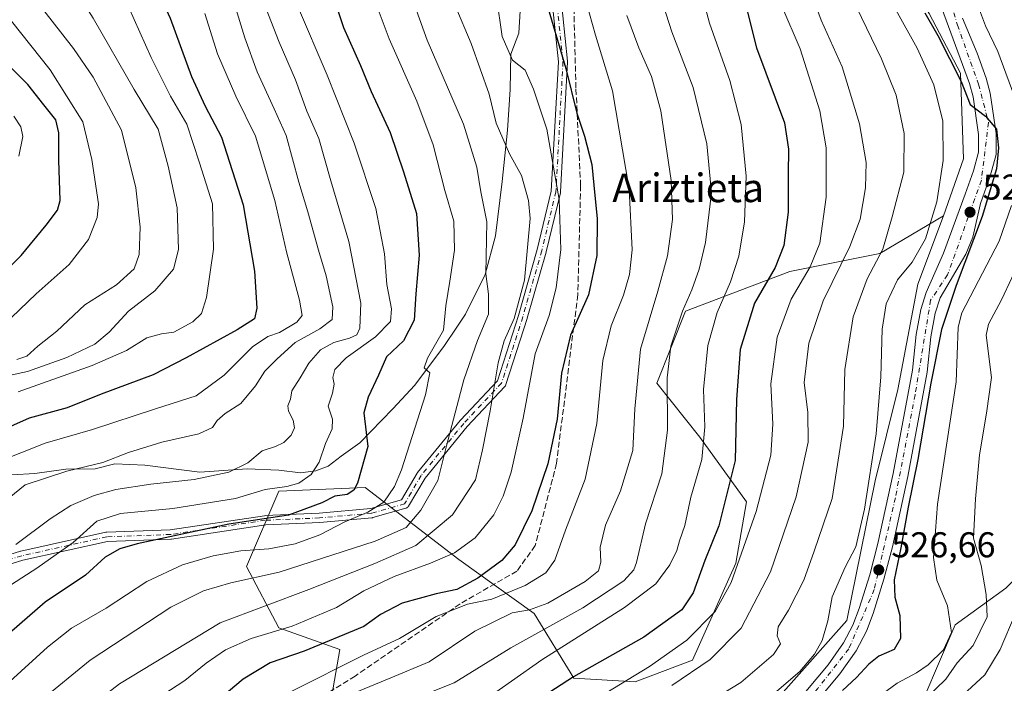
# Model space of a CAD drawing. Units: metres. Extents: x 603408 to 606835, y 4770857 to 4773222.
# Drawn here: x 605216 to 605492, y 4771039 to 4771224 of the extents above; entities that cross this region are included whole.
import ezdxf
from ezdxf.enums import TextEntityAlignment as Align

# ---------------------------------------------------------------- set-up
doc = ezdxf.new("R2010")
doc.units = ezdxf.units.M
doc.header["$MEASUREMENT"] = 0
doc.linetypes.add('DGN Style 3', pattern=[2.307223, 1.648017, -0.659207])
doc.linetypes.add('DGN Style 4', pattern=[2.638475, 1.318413, -0.659207, 0.001648, -0.659207])
for name, color, linetype, lineweight in [('Arbolado forestal CxS', 92, 'Continuous', 0), ('Camino Cxs', 7, 'Continuous', 0), ('Camino eje', 30, 'DGN Style 4', 13), ('Carretera de calzada única Cxs', 7, 'Continuous', 13), ('Carretera de calzada única eje', 7, 'DGN Style 4', 0), ('Curva de nivel maestra', 30, 'Continuous', 30), ('Curva de nivel normal', 30, 'Continuous', 0), ('Espacio natural protegido', 121, 'Continuous', 13), ('Espacio natural protegido CxS', 121, 'Continuous', 0), ('Pastizal CxS', 92, 'Continuous', 0), ('Punto de cota en terreno', 7, 'Continuous', 0), ('Rótulo de punto de cota en terreno', 7, 'Continuous', 0), ('Senda', 7, 'DGN Style 3', 0), ('Texto cartográfico', 7, 'Continuous', 0)]:
    doc.layers.add(name, color=color, linetype=linetype, lineweight=lineweight)
doc.styles.add('Style-Arial', font='txt')

# ---------------------------------------------------------------- blocks, each defined once
blk = doc.blocks.new('*U23')
at = {"layer": 'Espacio natural protegido CxS', "color": 121, "linetype": 'Continuous', "lineweight": 0, "flags": 128}
blk.add_lwpolyline([(605356.7672, 4771237.8367), (605355.6774, 4771220.5977), (605353.4754, 4771214.6678), (605353.2524, 4771204.8248), (605352.5665, 4771193.4508), (605351.0436, 4771179.1118), (605349.1697, 4771163.8469), (605346.2718, 4771153.0569), (605340.7678, 4771141.9329), (605338.1578, 4771138.038), (605334.9228, 4771133.208), (605326.5678, 4771122.122), (605320.4098, 4771115.4871), (605311.1829, 4771105.9311), (605306.0288, 4771102.2361), (605302.3498, 4771099.4052), (605298.9358, 4771098.1252), (605294.5968, 4771097.5912), (605288.5158, 4771098.3522), (605279.6617, 4771098.7172), (605266.4226, 4771097.7273), (605250.9965, 4771099.7293), (605242.6015, 4771100.1153), (605237.0954, 4771098.7323), (605228.9464, 4771098.5904), (605220.2803, 4771097.4154), (605213.8563, 4771097.0404)], dxfattribs=at)
blk = doc.blocks.new('5PATER')
at = {"layer": 'Punto de cota en terreno', "linetype": 'Continuous', "lineweight": 0}
h = blk.add_hatch(color=51, dxfattribs=at)
edge = h.paths.add_edge_path()
edge.add_ellipse((0, 0), major_axis=(-0.11, -0.111), ratio=0.999422, start_angle=0, end_angle=360)

msp = doc.modelspace()

# ---------------------------------------------------------------- linework, layer by layer
at = {"layer": 'Arbolado forestal CxS', "color": 92, "linetype": 'Continuous', "lineweight": 0}
for points in [[(605457.8453, 4771266.0045, 528.1283), (605460.2365, 4771252.4465, 525.9027), (605464.2217, 4771236.4967, 523.9338), (605470.5995, 4771226.1283, 524.5358), (605479.3679, 4771209.3805, 525.7178), (605480.1645, 4771185.4547, 528.01), (605474.5841, 4771169.5035, 529.519)], [(605492.0291, 4771065.3267, 513.2121), (605477.7951, 4771055.0467, 520.0653), (605469.0961, 4771034.4867, 515.8802), (605461.1881, 4771016.2985, 511.1571), (605449.3259, 4770998.9015, 510.1983), (605423.2303, 4770995.7385, 515.4245), (605399.2497, 4771007.7287, 529.3371), (605416.3851, 4771021.1647, 528.4434), (605447.4775, 4771056.2559, 528.2985), (605455.4497, 4771095.3347, 530.2812), (605461.8283, 4771120.8547, 528.5902), (605467.4089, 4771150.3637, 527.6706), (605474.5841, 4771169.5035, 529.519), (605480.1645, 4771185.4547, 528.01), (605479.3679, 4771209.3805, 525.7178), (605470.5995, 4771226.1283, 524.5358)], [(605399.2497, 4771007.7287, 529.3371), (605423.2303, 4770995.7385, 515.4245), (605449.3259, 4770998.9015, 510.1983), (605461.1881, 4771016.2985, 511.1571), (605469.0961, 4771034.4867, 515.8802), (605477.7951, 4771055.0467, 520.0653), (605492.0291, 4771065.3267, 513.2121), (605507.0543, 4771080.3515, 506.8375), (605514.9627, 4771102.4933, 500.5619), (605511.7999, 4771117.5179, 505.3895), (605505.4739, 4771134.1243, 507.676), (605514.9635, 4771142.8229, 505.0458), (605525.2437, 4771151.5213, 501.5358), (605525.2439, 4771162.5923, 503.533), (605523.6627, 4771180.7801, 506.4606), (605523.6629, 4771191.8511, 506.781), (605529.1471, 4771200.8601, 503.6748)], [(605399.2497, 4771007.7287, 529.3371), (605423.2303, 4770995.7385, 515.4245), (605449.3259, 4770998.9015, 510.1983), (605461.1881, 4771016.2985, 511.1571), (605469.0961, 4771034.4867, 515.8802), (605477.7951, 4771055.0467, 520.0653), (605492.0291, 4771065.3267, 513.2121), (605507.0543, 4771080.3515, 506.8375), (605514.9627, 4771102.4933, 500.5619), (605511.7999, 4771117.5179, 505.3895), (605505.4739, 4771134.1243, 507.676), (605514.9635, 4771142.8229, 505.0458), (605525.2437, 4771151.5213, 501.5358), (605525.2439, 4771162.5923, 503.533), (605523.6627, 4771180.7801, 506.4606), (605523.6629, 4771191.8511, 506.781), (605529.1471, 4771200.8601, 503.6748)], [(605200.8697, 4770959.4927, 567.7344), (605221.0177, 4770960.5001, 563.414), (605232.0993, 4770979.6407, 567.2955), (605263.3301, 4770999.7891, 564.9186), (605281.4627, 4771018.9293, 567.1969), (605302.6191, 4771031.0181, 565.1696), (605305.6411, 4771048.1439, 574.4226), (605288.5153, 4771054.1883, 581.72), (605279.4491, 4771071.3143, 593.4095), (605288.5161, 4771092.4695, 605.7407), (605312.6939, 4771093.4767, 600.0042), (605338.8859, 4771073.3295, 580.4271), (605360.0413, 4771058.2179, 565.5715), (605371.1219, 4771040.0845, 551.0143), (605388.2477, 4771039.0771, 545.7707), (605404.3665, 4771045.1217, 543.3679), (605416.4559, 4771072.3219, 546.8193), (605419.4783, 4771089.4473, 548.1253), (605406.3825, 4771107.5803, 556.5523), (605394.2937, 4771122.6915, 562.7229), (605402.3535, 4771142.8397, 560.9306), (605431.5685, 4771153.9209, 549.2258), (605456.7535, 4771158.9579, 536.6595), (605474.5841, 4771169.5035, 529.519)], [(605302.6191, 4771031.0181, 565.1696), (605305.6411, 4771048.1439, 574.4226), (605288.5153, 4771054.1883, 581.72), (605279.4491, 4771071.3143, 593.4095), (605288.5161, 4771092.4695, 605.7407), (605312.6939, 4771093.4767, 600.0042), (605338.8859, 4771073.3295, 580.4271), (605360.0413, 4771058.2179, 565.5715), (605371.1219, 4771040.0845, 551.0143), (605388.2477, 4771039.0771, 545.7707), (605404.3665, 4771045.1217, 543.3679), (605416.4559, 4771072.3219, 546.8193), (605419.4783, 4771089.4473, 548.1253), (605406.3825, 4771107.5803, 556.5523), (605394.2937, 4771122.6915, 562.7229), (605402.3535, 4771142.8397, 560.9306), (605431.5685, 4771153.9209, 549.2258), (605456.7535, 4771158.9579, 536.6595), (605474.5841, 4771169.5035, 529.519), (605467.4089, 4771150.3637, 527.6706), (605461.8283, 4771120.8547, 528.5902), (605455.4497, 4771095.3347, 530.2812), (605447.4775, 4771056.2559, 528.2985), (605416.3851, 4771021.1647, 528.4434)], [(605474.5841, 4771169.5035, 529.519), (605467.4089, 4771150.3637, 527.6706), (605461.8283, 4771120.8547, 528.5902), (605455.4497, 4771095.3347, 530.2812), (605447.4775, 4771056.2559, 528.2985), (605416.3851, 4771021.1647, 528.4434), (605399.2497, 4771007.7287, 529.3371)], [(605474.5841, 4771169.5035, 529.519), (605467.4089, 4771150.3637, 527.6706), (605461.8283, 4771120.8547, 528.5902), (605455.4497, 4771095.3347, 530.2812), (605447.4775, 4771056.2559, 528.2985), (605416.3851, 4771021.1647, 528.4434), (605399.2497, 4771007.7287, 529.3371)], [(605499.3711, 4770920.5185, 435.2384), (605482.1089, 4770914.4681, 438.7667), (605469.4489, 4770915.9535, 445.6275), (605452.4281, 4770921.3183, 457.7111), (605432.9245, 4770929.2647, 470.6636), (605407.6425, 4770934.1377, 484.6039), (605400.2653, 4770948.4575, 496.5133), (605383.1965, 4770956.2811, 507.4578), (605354.0777, 4770969.8367, 525.2526), (605386.8877, 4770998.0355, 528.3562), (605399.2497, 4771007.7287, 529.3371), (605423.2303, 4770995.7385, 515.4245), (605449.3259, 4770998.9015, 510.1983), (605461.1881, 4771016.2985, 511.1571), (605469.0961, 4771034.4867, 515.8802), (605477.7951, 4771055.0467, 520.0653), (605492.0291, 4771065.3267, 513.2121)]]:
    msp.add_polyline3d(points, dxfattribs=at)
at = {"layer": 'Camino Cxs', "color": 7, "linetype": 'Continuous', "lineweight": 0}
for points in [[(605177.9111, 4771063.7217, 615.2163), (605216.2157, 4771075.6093, 609.1081), (605216.3189, 4771075.6367, 609.0742), (605240.1313, 4771080.9283, 603.4887), (605240.1877, 4771080.9397, 603.4797), (605240.3653, 4771080.9585, 603.4464), (605258.1521, 4771081.6171, 601.5147), (605284.5383, 4771085.5751, 601.0739), (605284.6747, 4771085.5883, 601.1059), (605299.8577, 4771086.2483, 599.3612), (605314.2573, 4771087.5575, 596.3839), (605322.8977, 4771090.0261, 593.6293), (605327.2647, 4771097.5123, 592.7668), (605327.3815, 4771097.6805, 592.746), (605339.2927, 4771112.2387, 589.3632), (605339.3473, 4771112.3003, 589.3468), (605349.7295, 4771123.3313, 585.0817), (605355.5863, 4771141.5527, 585.0611), (605360.8645, 4771160.0263, 583.9191), (605364.7991, 4771176.4211, 581.3968), (605366.7715, 4771212.5807, 576.1134), (605363.4759, 4771244.2183, 573.5578)], [(605177.9111, 4771063.7217, 615.2163), (605216.2157, 4771075.6093, 609.1081), (605216.3189, 4771075.6367, 609.0742), (605240.1313, 4771080.9283, 603.4887), (605240.1877, 4771080.9397, 603.4797), (605240.3653, 4771080.9585, 603.4464), (605258.1521, 4771081.6171, 601.5147), (605284.5383, 4771085.5751, 601.0739), (605284.6747, 4771085.5883, 601.1059), (605299.8577, 4771086.2483, 599.3612), (605314.2573, 4771087.5575, 596.3839), (605322.8977, 4771090.0261, 593.6293), (605327.2647, 4771097.5123, 592.7668), (605327.3815, 4771097.6805, 592.746), (605339.2927, 4771112.2387, 589.3632), (605339.3473, 4771112.3003, 589.3468), (605349.7295, 4771123.3313, 585.0817), (605355.5863, 4771141.5527, 585.0611), (605360.8645, 4771160.0263, 583.9191), (605364.7991, 4771176.4211, 581.3968), (605366.7715, 4771212.5807, 576.1134), (605363.4759, 4771244.2183, 573.5578)], [(605366.0599, 4771244.5073, 572.6157), (605369.3681, 4771212.7475, 574.9747), (605369.3751, 4771212.6127, 574.9876), (605369.3733, 4771212.5419, 574.997), (605367.3889, 4771176.1617, 580.1708), (605367.3711, 4771176.0067, 580.192), (605367.3549, 4771175.9291, 580.2062), (605363.3861, 4771159.3925, 582.4319), (605363.3719, 4771159.3389, 582.4357), (605358.0803, 4771140.8179, 583.6558), (605358.0679, 4771140.7773, 583.657), (605352.1149, 4771122.2563, 583.5577), (605352.0427, 4771122.0781, 583.5902), (605351.9449, 4771121.9125, 583.6386), (605351.8239, 4771121.7631, 583.7017), (605341.2715, 4771110.5513, 588.4064), (605329.4587, 4771096.1135, 592.0967), (605324.8803, 4771088.2647, 592.7656), (605324.7533, 4771088.0841, 592.7863), (605324.5931, 4771087.9239, 592.8234), (605324.4073, 4771087.7939, 592.8756), (605324.2021, 4771087.6981, 592.9408), (605324.1145, 4771087.6697, 592.9705), (605314.8541, 4771085.0239, 595.0617), (605314.7227, 4771084.9937, 595.0788), (605314.6147, 4771084.9793, 595.0972), (605300.0625, 4771083.6563, 597.5674), (605300.0013, 4771083.6521, 597.5819), (605284.8561, 4771082.9937, 599.7528), (605258.4657, 4771079.0351, 600.1535), (605258.3211, 4771079.0217, 600.1614), (605240.5799, 4771078.3647, 602.5683), (605216.9353, 4771073.1103, 607.5882), (605178.6217, 4771061.2197, 614.0301)], [(605366.0599, 4771244.5073, 572.6157), (605369.3681, 4771212.7475, 574.9747), (605369.3751, 4771212.6127, 574.9876), (605369.3733, 4771212.5419, 574.997), (605367.3889, 4771176.1617, 580.1708), (605367.3711, 4771176.0067, 580.192), (605367.3549, 4771175.9291, 580.2062), (605363.3861, 4771159.3925, 582.4319), (605363.3719, 4771159.3389, 582.4357), (605358.0803, 4771140.8179, 583.6558), (605358.0679, 4771140.7773, 583.657), (605352.1149, 4771122.2563, 583.5577), (605352.0427, 4771122.0781, 583.5902), (605351.9449, 4771121.9125, 583.6386), (605351.8239, 4771121.7631, 583.7017), (605341.2715, 4771110.5513, 588.4064), (605329.4587, 4771096.1135, 592.0967), (605324.8803, 4771088.2647, 592.7656), (605324.7533, 4771088.0841, 592.7863), (605324.5931, 4771087.9239, 592.8234), (605324.4073, 4771087.7939, 592.8756), (605324.2021, 4771087.6981, 592.9408), (605324.1145, 4771087.6697, 592.9705), (605314.8541, 4771085.0239, 595.0617), (605314.7227, 4771084.9937, 595.0788), (605314.6147, 4771084.9793, 595.0972), (605300.0625, 4771083.6563, 597.5674), (605300.0013, 4771083.6521, 597.5819), (605284.8561, 4771082.9937, 599.7528), (605258.4657, 4771079.0351, 600.1535), (605258.3211, 4771079.0217, 600.1614), (605240.5799, 4771078.3647, 602.5683), (605216.9353, 4771073.1103, 607.5882), (605178.6217, 4771061.2197, 614.0301)]]:
    msp.add_polyline3d(points, dxfattribs=at)
at = {"layer": 'Camino eje', "color": 30, "linetype": 'DGN Style 4', "lineweight": 13}
msp.add_polyline3d([(605362.5821, 4771262.6533, 571.0203), (605364.7678, 4771244.3627, 573.0913), (605368.0751, 4771212.6127, 575.5842), (605366.0908, 4771176.2324, 580.7923), (605362.122, 4771159.6959, 583.0835), (605356.8303, 4771141.175, 584.3113), (605350.8772, 4771122.6541, 584.3367), (605340.2938, 4771111.4093, 588.8998), (605328.3876, 4771096.8572, 592.4431), (605323.7573, 4771088.9197, 593.243), (605314.4969, 4771086.2739, 595.7153), (605299.9448, 4771084.9509, 598.4648), (605284.7312, 4771084.2895, 600.4297), (605258.2728, 4771080.3207, 600.8362), (605240.4134, 4771079.6593, 603.0235), (605216.6009, 4771074.3676, 608.3106), (605178.2362, 4771062.4613, 614.5611)], dxfattribs=at)
at = {"layer": 'Carretera de calzada única Cxs', "color": 7, "linetype": 'Continuous', "lineweight": 13}
for points in [[(605433.1801, 4771032.9601, 528.6723), (605442.2601, 4771043.8401, 528.5704), (605446.6201, 4771049.9701, 528.5658), (605449.1901, 4771054.9301, 529.417), (605450.9801, 4771059.5901, 529.6946), (605453.9201, 4771068.9901, 529.3672), (605456.2301, 4771077.8301, 529.2874), (605460.5001, 4771097.3601, 530.4202), (605465.8701, 4771126.3001, 527.762), (605466.9101, 4771136.2501, 530.4289), (605468.1901, 4771143.2601, 531.6777), (605469.7301, 4771148.0201, 530.5189), (605474.5801, 4771158.9901, 529.9329), (605480.6001, 4771175.5001, 530.0149), (605482.9601, 4771182.0901, 528.9886), (605484.3901, 4771187.2601, 528.3006), (605484.3901, 4771192.2501, 529.8411), (605482.8901, 4771202.8001, 527.214), (605481.8701, 4771206.4901, 525.9394), (605474.0301, 4771227.8001, 524.4624)], [(605433.1801, 4771032.9601, 528.6723), (605442.2601, 4771043.8401, 528.5704), (605446.6201, 4771049.9701, 528.5658), (605449.1901, 4771054.9301, 529.417), (605450.9801, 4771059.5901, 529.6946), (605453.9201, 4771068.9901, 529.3672), (605456.2301, 4771077.8301, 529.2874), (605460.5001, 4771097.3601, 530.4202), (605465.8701, 4771126.3001, 527.762), (605466.9101, 4771136.2501, 530.4289), (605468.1901, 4771143.2601, 531.6777), (605469.7301, 4771148.0201, 530.5189), (605474.5801, 4771158.9901, 529.9329), (605480.6001, 4771175.5001, 530.0149), (605482.9601, 4771182.0901, 528.9886), (605484.3901, 4771187.2601, 528.3006), (605484.3901, 4771192.2501, 529.8411), (605482.8901, 4771202.8001, 527.214), (605481.8701, 4771206.4901, 525.9394), (605474.0301, 4771227.8001, 524.4624)], [(605479.9201, 4771224.8101, 523.2575), (605484.0301, 4771214.9801, 526.2768), (605486.5501, 4771207.9701, 530.5805), (605487.6701, 4771203.8401, 533.411), (605489.2801, 4771192.5501, 535.4501), (605489.3001, 4771186.5901, 532.5777), (605487.6401, 4771180.6101, 534.1006), (605484.8901, 4771172.9301, 534.785), (605482.8201, 4771163.4901, 533.8389), (605480.8301, 4771158.7301, 533.5102), (605473.6001, 4771146.5501, 529.3107), (605472.2301, 4771142.2401, 529.4506), (605471.0101, 4771135.6601, 530.6823), (605469.9801, 4771125.7301, 531.9599), (605464.5701, 4771096.5201, 532.165), (605460.2601, 4771076.8601, 531.7927), (605457.9201, 4771067.8401, 534.5999), (605454.9101, 4771058.2301, 535.0837), (605452.9801, 4771053.2301, 534.2346), (605450.1701, 4771047.8001, 533.1704), (605445.5501, 4771041.3201, 529.2673), (605434.7501, 4771028.3501, 532.7649)], [(605479.9201, 4771224.8101, 523.2575), (605484.0301, 4771214.9801, 526.2768), (605486.5501, 4771207.9701, 530.5805), (605487.6701, 4771203.8401, 533.411), (605489.2801, 4771192.5501, 535.4501), (605489.3001, 4771186.5901, 532.5777), (605487.6401, 4771180.6101, 534.1006), (605484.8901, 4771172.9301, 534.785), (605482.8201, 4771163.4901, 533.8389), (605480.8301, 4771158.7301, 533.5102), (605473.6001, 4771146.5501, 529.3107), (605472.2301, 4771142.2401, 529.4506), (605471.0101, 4771135.6601, 530.6823), (605469.9801, 4771125.7301, 531.9599), (605464.5701, 4771096.5201, 532.165), (605460.2601, 4771076.8601, 531.7927), (605457.9201, 4771067.8401, 534.5999), (605454.9101, 4771058.2301, 535.0837), (605452.9801, 4771053.2301, 534.2346), (605450.1701, 4771047.8001, 533.1704), (605445.5501, 4771041.3201, 529.2673), (605434.7501, 4771028.3501, 532.7649)]]:
    msp.add_polyline3d(points, dxfattribs=at)
at = {"layer": 'Carretera de calzada única eje', "color": 7, "linetype": 'DGN Style 4', "lineweight": 0}
msp.add_polyline3d([(605475.0355, 4771234.1381, 522.7027), (605478.4801, 4771222.8501, 523.4228), (605484.4101, 4771206.2701, 528.2474), (605487.1701, 4771195.6101, 534.5171), (605485.1901, 4771179.4301, 531.5463), (605475.7101, 4771152.9701, 530.5719), (605470.9801, 4771145.8601, 529.513), (605466.6401, 4771119.4101, 527.9957), (605461.1001, 4771090.5901, 531.1336), (605455.1901, 4771064.9201, 532.9043), (605448.0801, 4771048.3401, 529.5132), (605439.3901, 4771037.2701, 530.6536), (605434.5505, 4771031.7441, 530.3807)], dxfattribs=at)
at = {"layer": 'Curva de nivel maestra', "color": 30, "linetype": 'Continuous', "lineweight": 30, "flags": 128}
for points, elevation in [([(605213.68, 4771320.9201), (605219.72, 4771313.3401), (605223.45, 4771307.2201), (605229.74, 4771297.7401), (605236, 4771285.7901), (605240.33, 4771271.7801), (605245.44, 4771257.0001), (605249, 4771245.9001), (605252.42, 4771237.2901), (605258.16, 4771224.8101), (605264.1, 4771208.4901), (605267.9, 4771200.1601), (605272.46, 4771191.5101), (605278.56, 4771172.5301), (605281.72, 4771153.9501), (605282.41, 4771143.6101), (605281.7, 4771140.6401), (605276.92, 4771137.6001), (605262.59, 4771129.7601), (605253.4, 4771125.0101), (605238.84, 4771119.5701), (605229.26, 4771115.7901), (605218.7, 4771112.8501), (605205.46, 4771106.9501)], 625), ([(605301.71, 4771237.0801), (605306.62, 4771222.1801), (605311.41, 4771211.5701), (605314.41, 4771204.2601), (605319.66, 4771192.7601), (605323.4, 4771181.8001), (605327.05, 4771170.1101), (605327.86, 4771158.4501), (605326.88, 4771147.6201), (605326.43, 4771140.2701), (605323.45, 4771134.5001), (605318.68, 4771130.0201), (605316.46, 4771124.8901), (605313.52, 4771118.7201), (605312.34, 4771114.3201), (605313.44, 4771104.9301), (605310.56, 4771094.6801), (605309.55, 4771092.7601), (605307.63, 4771091.5101), (605304.24, 4771091.0401), (605300.58, 4771089.1801), (605291.24, 4771085.7301), (605274.58, 4771083.1801), (605248.92, 4771077.6601), (605244.07, 4771076.2601), (605239.92, 4771073.9901), (605234.43, 4771068.9801), (605223.14, 4771061.3701), (605208.67, 4771048.8501)], 600), ([(605416.56, 4771239.1501), (605422.23, 4771216.4901), (605430.08, 4771195.4901), (605431.2, 4771188.1601), (605431.09, 4771181.1601), (605431.06, 4771170.5001), (605429.92, 4771161.1701), (605427.45, 4771155.0401), (605421.68, 4771145.0001), (605417.64, 4771132.1201), (605416.67, 4771118.0801), (605416.28, 4771101.0101), (605411.68, 4771082.7401), (605407.82, 4771073.0301), (605404.53, 4771063.9601), (605401.31, 4771059.2201), (605390.72, 4771051.5801), (605371.01, 4771040.4701), (605352.73, 4771028.6701)], 550), ([(605362.97, 4771230.7401), (605368.9, 4771210.7001), (605371.93, 4771198.1701), (605374.13, 4771191.7901), (605376.18, 4771183.8601), (605376.97, 4771175.1401), (605377.65, 4771168.7401), (605377.59, 4771158.3801), (605375.18, 4771147.3901), (605370.22, 4771136.1301), (605367.7, 4771125.4301), (605366.49, 4771112.5601), (605363.87, 4771100.0701), (605359.34, 4771086.9001), (605354.7, 4771077.4101), (605350.96, 4771073.0301), (605344.28, 4771068.1301), (605338.39, 4771064.9201), (605332.61, 4771063.7201), (605323.09, 4771061.0901), (605316.96, 4771057.9601), (605312.31, 4771054.6001), (605295.59, 4771047.6401), (605286.11, 4771044.4101), (605278.6, 4771039.8501), (605270.92, 4771033.4101)], 575), ([(605469.34, 4771226.2701), (605473.02, 4771219.9601), (605479.51, 4771207.0401), (605482.05, 4771200.5801), (605486.35, 4771197.3501), (605489.43, 4771193.7501), (605490.01, 4771188.5401), (605489.44, 4771182.6601), (605485.41, 4771169.2601), (605478.08, 4771149.9601), (605474.02, 4771137.6801), (605470.99, 4771122.6201), (605467.4, 4771101.3101), (605464.7, 4771087.9401), (605462.67, 4771076.5901), (605460.81, 4771067.6201), (605460.98, 4771062.8201), (605462.33, 4771057.6601), (605462.57, 4771051.1801), (605460.8, 4771048.1801), (605456.5, 4771046.2301), (605453.64, 4771044.0501), (605450.22, 4771040.3101), (605446.3, 4771036.7001)], 525), ([(605208.71, 4771150.8401), (605216.4, 4771158.3801), (605223.46, 4771166.8201), (605226.59, 4771171.0901), (605227.36, 4771173.7401), (605226.98, 4771185.0301), (605227, 4771192.6501), (605226.16, 4771196.3701), (605222.78, 4771200.4901), (605218.3, 4771206.2001), (605212.13, 4771212.4101)], 650)]:
    msp.add_lwpolyline(points, dxfattribs=dict(at, elevation=elevation))
at = {"layer": 'Curva de nivel normal', "color": 30, "linetype": 'Continuous', "lineweight": 0, "flags": 128}
for points, elevation in [([(605209.49, 4771304.08), (605223.31, 4771286.24), (605224.19, 4771282.42), (605225.74, 4771277.96), (605229.64, 4771269.32), (605231.6, 4771261.96), (605234.38, 4771253.74), (605238.8, 4771241.89), (605246.43, 4771227.98), (605252.77, 4771213.77), (605258.18, 4771202.98), (605262.81, 4771195.16), (605266.38, 4771184.29), (605269.93, 4771172.81), (605270.27, 4771160.18), (605268.26, 4771146.64), (605266.9, 4771142.17), (605264.45, 4771139.84), (605259.17, 4771136.92), (605255.68, 4771136.48), (605251.59, 4771135.3), (605245.92, 4771131.75), (605236.25, 4771127.62), (605215.62, 4771120.22)], 630), ([(605215.36, 4771270.72), (605218.56, 4771261.96), (605224.95, 4771243.19), (605236.61, 4771224.82), (605248.04, 4771204.83), (605254.73, 4771193.72), (605257.55, 4771183.39), (605260.12, 4771171.72), (605260.47, 4771160.02), (605259.08, 4771154.56), (605253.83, 4771148.51), (605246.44, 4771142.81), (605241.07, 4771136.94), (605237.04, 4771133.59), (605229.25, 4771129.88), (605218.22, 4771125.96), (605208.54, 4771123.91)], 635), ([(605333.27, 4771239.44), (605342.4, 4771217.67), (605347.44, 4771203.56), (605349.38, 4771195.44), (605353.13, 4771186.85), (605356.42, 4771180.76), (605358.43, 4771173.72), (605358.91, 4771168.77), (605357.28, 4771151.45), (605354.4, 4771140.74), (605351.6, 4771134.54), (605349.93, 4771128.3), (605347.7, 4771114.96), (605345.54, 4771104.02), (605343.58, 4771095.63), (605337.16, 4771085.8), (605326.93, 4771077.21), (605315.38, 4771072.17), (605296.98, 4771064.89), (605272.14, 4771055.56), (605243.9, 4771038.51), (605230.07, 4771027.85), (605220.21, 4771021.27), (605210.05, 4771013.35)], 585), ([(605321.9, 4771241.24), (605330.07, 4771218.65), (605340.2, 4771195.12), (605343.95, 4771183.07), (605345.11, 4771176.22), (605346.8, 4771167.84), (605346.47, 4771153.22), (605347.26, 4771147.52), (605347.27, 4771141.93), (605344.11, 4771134.55), (605340.36, 4771123.6), (605335.48, 4771105.15), (605333.03, 4771095.44), (605328.33, 4771087.11), (605324.16, 4771082.3), (605315.48, 4771078.42), (605288.6, 4771069.82), (605275.1, 4771066.8), (605267.41, 4771064.51), (605258.35, 4771059.98), (605235.72, 4771045.16), (605221.79, 4771033.76), (605211.67, 4771026.85)], 590), ([(605213.25, 4771240.4), (605219.78, 4771230.86), (605231.04, 4771216.32), (605236.54, 4771208.29), (605244.54, 4771193.44), (605248.48, 4771177.31), (605249.7, 4771166.28), (605249.43, 4771158.68), (605248.03, 4771154.6), (605243.1, 4771150.15), (605234.27, 4771144.6), (605226.39, 4771137.16), (605221.12, 4771132.97), (605218.05, 4771130.2), (605215.25, 4771129.29)], 640), ([(605213.21, 4771039.18), (605223.77, 4771048.79), (605230.55, 4771054.13), (605240.2, 4771059.72), (605251.57, 4771067.16), (605261.58, 4771071.8), (605270.14, 4771074.35), (605277.95, 4771075.7), (605285.71, 4771076.27), (605293.13, 4771077.68), (605300, 4771080.18), (605307.02, 4771083.85), (605313.44, 4771086.54), (605317.94, 4771089.37), (605320.93, 4771093.72), (605322.89, 4771098.39), (605329.62, 4771119.41), (605330.77, 4771125.5), (605329.2, 4771126.94), (605330.16, 4771129.64), (605334.65, 4771137.5), (605335.27, 4771144.27), (605336.44, 4771151.22), (605337.68, 4771159.91), (605337.54, 4771168.02), (605335.03, 4771176.58), (605331.73, 4771189.31), (605327.18, 4771201.51), (605319.42, 4771218.99), (605311.87, 4771239.2)], 595), ([(605405.92, 4771235.36), (605409.09, 4771223.35), (605414.76, 4771207.32), (605417.93, 4771195.06), (605419.32, 4771180.55), (605418.9, 4771167.83), (605417.25, 4771158.19), (605414.92, 4771151.03), (605411.2, 4771142.41), (605408.64, 4771133.17), (605407.44, 4771120.84), (605407.78, 4771110.44), (605406.93, 4771101.27), (605403.87, 4771090.79), (605402.15, 4771082.85), (605400.64, 4771078.51), (605399.9, 4771075.85), (605397.96, 4771071.85), (605394.05, 4771066.51), (605385.29, 4771059.85), (605362.15, 4771045.21), (605345.15, 4771033.3)], 555), ([(605436.33, 4771235.18), (605440.38, 4771224.23), (605446.24, 4771211.14), (605451.04, 4771195.22), (605452.96, 4771184.37), (605452.78, 4771177.27), (605451.27, 4771168.56), (605448.39, 4771160.87), (605440.85, 4771145.71), (605436.92, 4771133.84), (605435.59, 4771122.84), (605436.56, 4771114.41), (605436.68, 4771106.13), (605433.3, 4771090.82), (605426.18, 4771069.87), (605417.96, 4771054.14), (605409.3, 4771045.3), (605398.52, 4771038.03)], 540), ([(605214.92, 4771077.53), (605224.54, 4771084.74), (605230.29, 4771088.39), (605236.82, 4771091.24), (605242.89, 4771092.9), (605252.74, 4771094.43), (605264.82, 4771095.73), (605274.53, 4771097.75), (605279.85, 4771100.34), (605283.91, 4771103.7), (605287.58, 4771104.96), (605289.97, 4771106.08), (605292.01, 4771108.12), (605292.9, 4771110.17), (605292.55, 4771112.34), (605291.24, 4771114.86), (605291.1, 4771116.34), (605291.85, 4771118.17), (605292.21, 4771120.5), (605294.52, 4771124.17), (605296.93, 4771128.21), (605300.16, 4771132), (605303.93, 4771134.05), (605308.32, 4771135.2), (605310.34, 4771136.21), (605311.22, 4771138.05), (605311.49, 4771145.08), (605308.15, 4771162.3), (605303.1, 4771179.25), (605299.7, 4771191.12), (605296.38, 4771198.73), (605293.16, 4771207.48), (605288.6, 4771218.03), (605282.71, 4771233.42)], 610), ([(605321.68, 4771032.51), (605337.65, 4771038.85), (605353.5, 4771048.58), (605373.62, 4771059.77), (605385.1, 4771067.38), (605387.88, 4771070.45), (605388.61, 4771072.46), (605391.16, 4771083.33), (605395.72, 4771097.26), (605397.29, 4771109.5), (605397.27, 4771124.14), (605398.29, 4771133.03), (605401.51, 4771142.78), (605404.18, 4771148.78), (605406.23, 4771154.52), (605407.97, 4771161.98), (605409.64, 4771175.92), (605408.34, 4771189.6), (605404.49, 4771205.42), (605398.57, 4771221), (605395.28, 4771231.19)], 560), ([(605207.48, 4771086.11), (605217.55, 4771094.22), (605229.21, 4771098.05), (605239.25, 4771100.5), (605246.47, 4771103.26), (605255.79, 4771106.11), (605266.19, 4771108.52), (605270, 4771110.26), (605271.27, 4771112.17), (605273.48, 4771114.2), (605277.86, 4771116.96), (605282.04, 4771121.87), (605284.61, 4771126), (605288.06, 4771129.48), (605293.08, 4771134), (605300.02, 4771137.9), (605303.45, 4771140.48), (605303.68, 4771144.01), (605301.8, 4771152.73), (605299.66, 4771159.83), (605296.7, 4771170.6), (605294.14, 4771178.89), (605290.64, 4771191.91), (605287.28, 4771199.45), (605282.47, 4771209.72), (605278.99, 4771219.23), (605276.13, 4771228.71)], 615), ([(605211.36, 4771138.78), (605220.65, 4771147.66), (605229.82, 4771155.84), (605235.26, 4771162.84), (605237.67, 4771169.05), (605238.11, 4771172.8), (605236.22, 4771185.22), (605233.65, 4771195.76), (605224.51, 4771210.32), (605208.19, 4771230.83)], 645), ([(605249.92, 4771031.41), (605262.25, 4771039.43), (605268.18, 4771044.33), (605273.61, 4771048.07), (605280.84, 4771051.23), (605292.28, 4771054.7), (605304.7, 4771059.93), (605312.34, 4771064.57), (605320.83, 4771068.56), (605330.97, 4771072.26), (605337.72, 4771075.21), (605343.46, 4771079.39), (605348.7, 4771085.85), (605351.31, 4771091.04), (605353.57, 4771097.76), (605356.95, 4771112.89), (605360.32, 4771130.84), (605364.24, 4771141.55), (605366.21, 4771149.32), (605367.43, 4771160.03), (605367.02, 4771174.01), (605363.52, 4771193.7), (605359.78, 4771204.9), (605357.46, 4771210.24), (605353.96, 4771213.01), (605351.08, 4771219.66), (605349.47, 4771230.71)], 580), ([(605374.64, 4771228.95), (605377.16, 4771219.98), (605381.89, 4771204.48), (605386.61, 4771176.93), (605387.43, 4771159.92), (605386.68, 4771153.07), (605385.02, 4771147.31), (605381.56, 4771138.7), (605379.22, 4771128.97), (605377.52, 4771111.37), (605374.3, 4771095.84), (605368.78, 4771081.51), (605365.77, 4771073.12), (605363.28, 4771069.61), (605357.46, 4771066), (605348.18, 4771062.22), (605341.32, 4771060.81), (605332.6, 4771057.37), (605322.31, 4771051.18), (605312.22, 4771046.58), (605292.18, 4771036.51)], 570), ([(605209.44, 4771100.46), (605223.1, 4771105.84), (605236.39, 4771109.71), (605254.04, 4771115.5), (605265.41, 4771119.14), (605273.24, 4771124.9), (605281.14, 4771132.8), (605285.48, 4771135.72), (605288.69, 4771136.83), (605293.59, 4771139.72), (605295.09, 4771141.57), (605294.32, 4771145.86), (605290.69, 4771159.37), (605287.39, 4771173.81), (605281.99, 4771191.75), (605276.52, 4771202.96), (605271.33, 4771214.79), (605267.85, 4771226.09)], 620), ([(605293.75, 4771228.2), (605302.07, 4771208.83), (605309.64, 4771189.83), (605315.71, 4771171.5), (605318.12, 4771158.84), (605318.76, 4771150.25), (605320.06, 4771143.49), (605319.79, 4771139.92), (605315.58, 4771135.62), (605307.39, 4771129.7), (605304.17, 4771126.52), (605303.64, 4771124.27), (605304, 4771122.34), (605303.57, 4771119.89), (605302.34, 4771116.19), (605303.55, 4771112.56), (605303.44, 4771109.85), (605301.62, 4771105.8), (605299.84, 4771100.52), (605297.58, 4771097.1), (605294.15, 4771094.7), (605290.79, 4771093.75), (605284.69, 4771092.95), (605276.45, 4771090.38), (605258.88, 4771087.6), (605244.25, 4771086.18), (605237.59, 4771084.03), (605230.97, 4771078.11), (605220.79, 4771070.87), (605210.8, 4771064.47)], 605), ([(605376.09, 4771033.48), (605392.31, 4771043.39), (605402.77, 4771050.74), (605410.71, 4771058.75), (605415.1, 4771066.89), (605422.18, 4771086.71), (605426.25, 4771102.5), (605426.85, 4771111.17), (605426.22, 4771122.5), (605427.98, 4771135.5), (605431.96, 4771146.17), (605437.3, 4771155.16), (605439.97, 4771161.84), (605441.72, 4771174.66), (605441.73, 4771188.54), (605439.92, 4771198.83), (605434.44, 4771216.16), (605429.28, 4771228.16)], 545), ([(605408.82, 4771033.4), (605417.81, 4771038.91), (605426.99, 4771046.74), (605428.93, 4771049.73), (605427.99, 4771051.94), (605428.32, 4771054.45), (605431.17, 4771059.17), (605435.45, 4771067.51), (605438.37, 4771075.66), (605443.42, 4771090.43), (605446.61, 4771110.65), (605446.92, 4771126.5), (605449.3, 4771141.17), (605453.23, 4771151.84), (605457.61, 4771160.17), (605460.25, 4771169.22), (605463.43, 4771181.72), (605463.57, 4771192.48), (605461.32, 4771203.23), (605457.22, 4771213.42), (605450.23, 4771227.82)], 535), ([(605427.97, 4771036.5), (605434.33, 4771042.01), (605438.48, 4771046.85), (605440.64, 4771050.68), (605442.17, 4771056.18), (605443.37, 4771062.85), (605447.06, 4771071.18), (605450, 4771076.88), (605452.48, 4771087.39), (605455.71, 4771108.45), (605457.02, 4771124.46), (605457.37, 4771137.77), (605458.55, 4771144.88), (605461.73, 4771151.55), (605465.8, 4771156.55), (605469.57, 4771163.04), (605472.75, 4771173.4), (605474.49, 4771184.93), (605474.4, 4771195.97), (605471.85, 4771206.12), (605467.23, 4771216.35), (605461.28, 4771227.13)], 530), ([(605495.18, 4771200.78), (605489.81, 4771215.41), (605486.37, 4771222.62), (605484.36, 4771227.89)], 520), ([(605385.93, 4771225.53), (605389.3, 4771216.49), (605392.85, 4771208.49), (605395.44, 4771198.83), (605398.33, 4771179.34), (605398.7, 4771168.46), (605397.3, 4771158.31), (605394.65, 4771148.41), (605389.8, 4771132.17), (605388.21, 4771115.5), (605387.61, 4771103.84), (605384.2, 4771092.51), (605379.97, 4771082.9), (605378.51, 4771076.73), (605378.63, 4771072.57), (605377.99, 4771070.18), (605374.3, 4771067.12), (605363.82, 4771061.1), (605358.73, 4771059.28), (605353.81, 4771058.43), (605343.43, 4771053.31), (605330.58, 4771044.7), (605319.91, 4771040.2), (605309.7, 4771036.05)], 565), ([(605215.79, 4771186.16), (605216.92, 4771191.66), (605216.32, 4771194.35), (605214.37, 4771197.34)], 655), ([(605449.71, 4771029.95), (605461.63, 4771038.75), (605467.06, 4771041.64), (605470.3, 4771043.84), (605474.54, 4771048.04), (605476.84, 4771052.88), (605475.68, 4771060.31), (605472.75, 4771067.55), (605471.75, 4771073.92), (605472.9, 4771088.79), (605478.14, 4771122.99), (605478.69, 4771138.29), (605479.73, 4771142.33), (605490.17, 4771162.38), (605493.62, 4771172.38)], 520), ([(605469.55, 4771034.3), (605475.21, 4771039.84), (605478.39, 4771044.37), (605482.92, 4771049.23), (605486.82, 4771057.26), (605486.5, 4771063.5), (605485.14, 4771071.63), (605482.94, 4771079.32), (605483.53, 4771090.3), (605484.65, 4771102.63), (605486.63, 4771114.24), (605487.98, 4771124.26), (605486.55, 4771136.06), (605487.16, 4771139.13), (605490.79, 4771145.95), (605499.47, 4771164.4)], 515), ([(605494.62, 4771057.98), (605490.45, 4771048.1), (605486.18, 4771041.04), (605473.87, 4771029.68), (605464.37, 4771019.87), (605459.94, 4771014.19), (605451.47, 4771001.68), (605449.09, 4770999.62), (605444.11, 4770997.16), (605430.84, 4770991.93), (605395.08, 4770973.72), (605384.89, 4770966.93), (605378.92, 4770961.06), (605372.84, 4770952.89), (605368.9, 4770949.18), (605361.9, 4770944.52), (605354.39, 4770937.3), (605347.84, 4770930.34), (605339.27, 4770918.82), (605334.09, 4770912.4), (605326.79, 4770902.43), (605321.58, 4770895.74), (605315.5052, 4770885.5516)], 510)]:
    msp.add_lwpolyline(points, dxfattribs=dict(at, elevation=elevation))
at = {"layer": 'Espacio natural protegido', "color": 121, "linetype": 'Continuous', "lineweight": 13, "flags": 128}
msp.add_lwpolyline([(605356.7672, 4771237.8367), (605355.6774, 4771220.5977), (605353.4754, 4771214.6678), (605353.2524, 4771204.8248), (605352.5665, 4771193.4508), (605351.0436, 4771179.1118), (605349.1697, 4771163.8469), (605346.2718, 4771153.0569), (605340.7678, 4771141.9329), (605338.1578, 4771138.038), (605334.9228, 4771133.208), (605326.5678, 4771122.122), (605320.4098, 4771115.4871), (605311.1829, 4771105.9311), (605306.0288, 4771102.2361), (605302.3498, 4771099.4052), (605298.9358, 4771098.1252), (605294.5968, 4771097.5912), (605288.5158, 4771098.3522), (605279.6617, 4771098.7172), (605266.4226, 4771097.7273), (605250.9965, 4771099.7293), (605242.6015, 4771100.1153), (605237.0954, 4771098.7323), (605228.9464, 4771098.5904), (605220.2803, 4771097.4154), (605213.8563, 4771097.0404)], dxfattribs=at)
at = {"layer": 'Pastizal CxS', "color": 92, "linetype": 'Continuous', "lineweight": 0}
for points in [[(605457.8453, 4771266.0045, 528.1283), (605460.2365, 4771252.4465, 525.9027), (605464.2217, 4771236.4967, 523.9338), (605470.5995, 4771226.1283, 524.5358), (605479.3679, 4771209.3805, 525.7178), (605480.1645, 4771185.4547, 528.01), (605474.5841, 4771169.5035, 529.519)], [(605470.5995, 4771226.1283, 524.5358), (605479.3679, 4771209.3805, 525.7178), (605480.1645, 4771185.4547, 528.01), (605474.5841, 4771169.5035, 529.519), (605456.7535, 4771158.9579, 536.6595), (605431.5685, 4771153.9209, 549.2258), (605402.3535, 4771142.8397, 560.9306), (605394.2937, 4771122.6915, 562.7229), (605406.3825, 4771107.5803, 556.5523), (605419.4783, 4771089.4473, 548.1253), (605416.4559, 4771072.3219, 546.8193), (605404.3665, 4771045.1217, 543.3679), (605388.2477, 4771039.0771, 545.7707), (605371.1219, 4771040.0845, 551.0143), (605360.0413, 4771058.2179, 565.5715), (605338.8859, 4771073.3295, 580.4271), (605312.6939, 4771093.4767, 600.0042), (605288.5161, 4771092.4695, 605.7407), (605279.4491, 4771071.3143, 593.4095), (605288.5153, 4771054.1883, 581.72), (605305.6411, 4771048.1439, 574.4226), (605302.6191, 4771031.0181, 565.1696)], [(605200.8697, 4770959.4927, 567.7344), (605221.0177, 4770960.5001, 563.414), (605232.0993, 4770979.6407, 567.2955), (605263.3301, 4770999.7891, 564.9186), (605281.4627, 4771018.9293, 567.1969), (605302.6191, 4771031.0181, 565.1696), (605305.6411, 4771048.1439, 574.4226), (605288.5153, 4771054.1883, 581.72), (605279.4491, 4771071.3143, 593.4095), (605288.5161, 4771092.4695, 605.7407), (605312.6939, 4771093.4767, 600.0042), (605338.8859, 4771073.3295, 580.4271), (605360.0413, 4771058.2179, 565.5715), (605371.1219, 4771040.0845, 551.0143), (605388.2477, 4771039.0771, 545.7707), (605404.3665, 4771045.1217, 543.3679), (605416.4559, 4771072.3219, 546.8193), (605419.4783, 4771089.4473, 548.1253), (605406.3825, 4771107.5803, 556.5523), (605394.2937, 4771122.6915, 562.7229), (605402.3535, 4771142.8397, 560.9306), (605431.5685, 4771153.9209, 549.2258), (605456.7535, 4771158.9579, 536.6595), (605474.5841, 4771169.5035, 529.519)]]:
    msp.add_polyline3d(points, dxfattribs=at)
at = {"layer": 'Senda', "color": 7, "linetype": 'DGN Style 3', "lineweight": 0}
msp.add_polyline3d([(605364.9458, 4771262.7939, 570.6553), (605368.2091, 4771255.3481, 570.6395), (605371.0101, 4771232.2399, 571.7099), (605371.7105, 4771204.9303, 575.0378), (605373.0179, 4771178.0127, 577.3639), (605372.2241, 4771147.4533, 576.6409), (605366.2709, 4771100.2251, 574.48), (605360.3179, 4771077.2063, 573.2394), (605355.1585, 4771070.0625, 573.1713), (605339.2833, 4771060.9343, 576.7552), (605309.9145, 4771040.6937, 568.2253), (605291.6583, 4771029.5811, 567.2721), (605264.6707, 4771008.1499, 567.4937), (605237.2863, 4770980.7655, 566.3019), (605216.2519, 4770962.5091, 566.3838), (605199.5831, 4770944.2529, 566.1791), (605185.6925, 4770926.3935, 568.0542), (605162.9801, 4770898.3301, 562.5502)], dxfattribs=at)

# ---------------------------------------------------------------- block references
at = {"layer": 'Espacio natural protegido CxS', "color": 121, "linetype": 'Continuous', "lineweight": 0}
msp.add_blockref('*U23', (0, 0), dxfattribs=at)
at = {"layer": 'Punto de cota en terreno', "color": 7, "linetype": 'Continuous', "lineweight": 0, "xscale": 10, "yscale": 10, "zscale": 10}
for p in [(605482, 4771170.5, 525.49), (605456.46, 4771070.41, 526.66)]:
    msp.add_blockref('5PATER', p, dxfattribs=at)

# ---------------------------------------------------------------- texts
at = {"layer": 'Rótulo de punto de cota en terreno', "color": 7, "linetype": 'Continuous', "lineweight": 0, "style": 'Style-Arial'}
for s, p in [('525,49', (605485.5278, 4771174.0278)), ('526,66', (605459.9878, 4771073.9378))]:
    msp.add_text(s, height=7, dxfattribs=at).set_placement(p)
at = {"layer": 'Texto cartográfico', "color": 7, "linetype": 'Continuous', "lineweight": 0, "style": 'Style-Arial'}
msp.add_text('Ariztieta', height=8, dxfattribs=at).set_placement((605403.097, 4771177.3002), align=Align.MIDDLE_CENTER)

doc.saveas('drawing.dxf')
